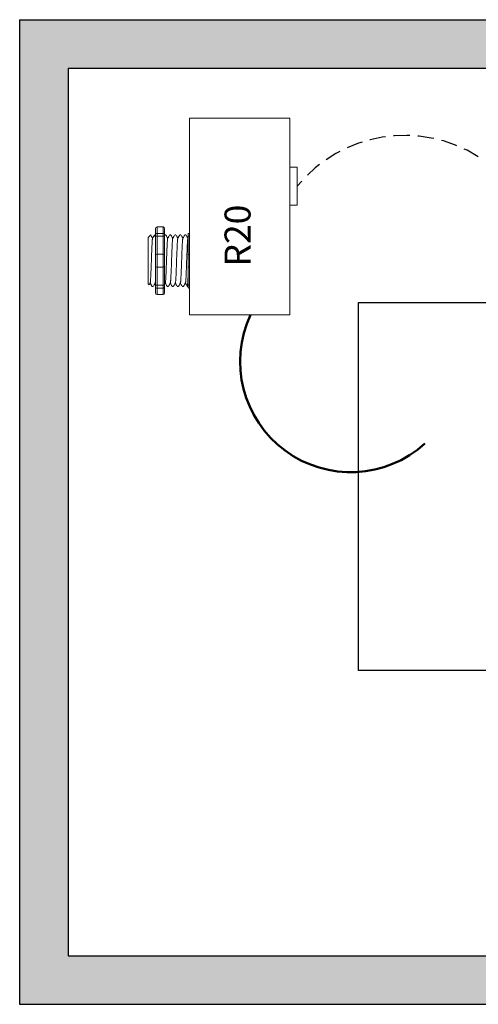
# Model space of a CAD drawing. Units: inches. Extents: x -23 to 598, y 700 to 788.
# Drawn here: x -13 to -6, y 760 to 775 of the extents above; entities that cross this region are included whole.
import ezdxf

# ---------------------------------------------------------------- set-up
doc = ezdxf.new("R2010")
doc.units = ezdxf.units.IN
doc.header["$MEASUREMENT"] = 0
doc.linetypes.add('DASHED2', pattern=[0.375, 0.25, -0.125])
for name, color, linetype in [('Cat5e Data cable', 5, 'DASHED2'), ('R20D Relay', 7, 'Continuous'), ('Room Layout', 7, 'Continuous')]:
    doc.layers.add(name, color=color, linetype=linetype)
doc.layers.add('Power 120277', color=1, linetype='Continuous', lineweight=50)

msp = doc.modelspace()

# ---------------------------------------------------------------- hatches: boundary and pattern name
at = {"layer": 'Room Layout'}
msp.add_hatch(color=254, dxfattribs=at).paths.add_polyline_path([(0.61, 759.63), (0.61, 768.46), (-0.14, 768.46), (-0.14, 760.38), (-11.935, 760.38), (-11.935, 774.133), (-0.14, 774.133), (-0.14, 773.293), (0.61, 773.293), (0.61, 774.883), (-12.685, 774.883), (-12.685, 759.63)])

# ---------------------------------------------------------------- linework, layer by layer
at = {"layer": 'Cat5e Data cable'}
msp.add_arc((-6.716, 770.936), 2.154, 57.897, 140.5847, dxfattribs=at)
at = {"layer": 'Power 120277'}
msp.add_arc((-7.551, 769.587), 1.714, 154.9892, 312.1853, dxfattribs=at)
at = {"layer": 'R20D Relay', "linetype": 'Continuous', "lineweight": 9}
for p, q in [((-10.05, 773.358), (-10.05, 770.312)), ((-8.497, 773.358), (-10.05, 773.358)), ((-8.497, 770.312), (-8.497, 773.358)), ((-8.497, 772.597), (-8.38, 772.597)), ((-8.38, 772.597), (-8.38, 772.011)), ((-8.497, 772.011), (-8.497, 772.109)), ((-8.38, 772.011), (-8.497, 772.011)), ((-10.05, 770.312), (-8.497, 770.312))]:
    msp.add_line(p, q, dxfattribs=at)
at = {"layer": 'R20D Relay', "lineweight": 9}
for p, q in [((-10.46, 771.674), (-10.554, 771.674)), ((-10.05, 771.572), (-10.05, 771.674)), ((-10.691, 771.509), (-10.652, 771.548)), ((-10.652, 771.548), (-10.652, 771.548)), ((-10.593, 771.548), (-10.578, 771.548)), ((-10.578, 771.642), (-10.578, 771.564)), ((-10.437, 771.642), (-10.437, 771.564)), ((-10.437, 771.548), (-10.417, 771.548)), ((-10.359, 771.548), (-10.339, 771.548)), ((-10.28, 771.548), (-10.261, 771.548)), ((-10.202, 771.548), (-10.183, 771.548)), ((-10.124, 771.548), (-10.104, 771.548)), ((-10.073, 771.564), (-10.073, 771.524)), ((-10.05, 771.529), (-10.05, 771.572)), ((-10.05, 771.251), (-10.05, 771.529)), ((-10.691, 771.169), (-10.692, 771.241)), ((-10.691, 771.169), (-10.692, 771.241)), ((-10.05, 771.047), (-10.05, 771.251)), ((-10.691, 771.08), (-10.691, 771.165)), ((-10.691, 771.08), (-10.691, 771.165)), ((-10.691, 771.06), (-10.691, 771.06)), ((-10.691, 771.06), (-10.691, 770.973)), ((-10.691, 771.06), (-10.691, 771.06)), ((-10.691, 771.06), (-10.691, 770.973)), ((-10.691, 771.06), (-10.691, 771.06)), ((-10.691, 771.06), (-10.691, 771.06)), ((-10.05, 770.769), (-10.05, 771.047)), ((-10.691, 770.888), (-10.691, 770.97)), ((-10.691, 770.888), (-10.691, 770.97)), ((-10.691, 770.797), (-10.691, 770.882)), ((-10.691, 770.797), (-10.691, 770.882)), ((-10.677, 770.775), (-10.691, 770.789)), ((-10.66, 770.804), (-10.676, 770.777)), ((-10.662, 770.801), (-10.632, 770.75)), ((-10.652, 770.784), (-10.662, 770.801)), ((-10.662, 770.801), (-10.662, 770.801)), ((-10.613, 770.75), (-10.632, 770.75)), ((-10.378, 770.75), (-10.398, 770.75)), ((-10.3, 770.75), (-10.319, 770.75)), ((-10.222, 770.75), (-10.241, 770.75)), ((-10.144, 770.75), (-10.163, 770.75)), ((-10.073, 770.75), (-10.085, 770.75)), ((-10.073, 770.774), (-10.073, 770.734)), ((-10.05, 770.726), (-10.05, 770.769)), ((-10.578, 770.734), (-10.578, 770.656)), ((-10.46, 770.624), (-10.554, 770.624)), ((-10.437, 770.734), (-10.437, 770.656)), ((-10.05, 770.624), (-10.05, 770.726))]:
    msp.add_line(p, q, dxfattribs=at)
at = {"layer": 'R20D Relay', "lineweight": 0}
for p, q in [((-10.554, 771.572), (-10.554, 771.674)), ((-10.46, 771.572), (-10.46, 771.674)), ((-10.46, 771.572), (-10.554, 771.572)), ((-10.554, 771.529), (-10.554, 771.572)), ((-10.46, 771.529), (-10.554, 771.529)), ((-10.554, 771.251), (-10.554, 771.529)), ((-10.46, 771.529), (-10.46, 771.572)), ((-10.46, 771.251), (-10.46, 771.529)), ((-10.46, 771.251), (-10.554, 771.251)), ((-10.554, 771.047), (-10.554, 771.251)), ((-10.46, 771.047), (-10.46, 771.251)), ((-10.46, 771.047), (-10.554, 771.047)), ((-10.554, 770.769), (-10.554, 771.047)), ((-10.46, 770.769), (-10.46, 771.047)), ((-10.46, 770.769), (-10.554, 770.769)), ((-10.554, 770.726), (-10.554, 770.769)), ((-10.46, 770.726), (-10.46, 770.769)), ((-10.46, 770.726), (-10.554, 770.726)), ((-10.554, 770.624), (-10.554, 770.726)), ((-10.46, 770.624), (-10.46, 770.726))]:
    msp.add_line(p, q, dxfattribs=at)
at = {"layer": 'R20D Relay', "color": 7, "linetype": 'Continuous', "lineweight": 9}
for p, q in [((-10.691, 771.509), (-10.691, 770.789)), ((-10.691, 771.509), (-10.691, 770.789)), ((-10.691, 771.509), (-10.691, 770.789)), ((-10.073, 771.524), (-10.073, 771.227)), ((-10.073, 771.227), (-10.073, 771.071)), ((-10.073, 771.071), (-10.073, 770.774))]:
    msp.add_line(p, q, dxfattribs=at)
at = {"layer": 'R20D Relay', "color": 7, "lineweight": 9}
for p, q in [((-10.578, 771.564), (-10.578, 770.734)), ((-10.437, 771.564), (-10.437, 770.734)), ((-10.691, 771.292), (-10.691, 771.247))]:
    msp.add_line(p, q, dxfattribs=at)
at = {"layer": 'R20D Relay', "color": 250, "lineweight": 9}
msp.add_line((-10.691, 771.293), (-10.691, 771.343), dxfattribs=at)
msp.add_line((-10.691, 771.293), (-10.691, 771.343), dxfattribs=at)
at = {"layer": 'R20D Relay', "color": 0, "lineweight": 9}
for p, q in [((-10.691, 771.134), (-10.691, 771.038)), ((-10.691, 770.974), (-10.691, 770.878)), ((-10.691, 770.882), (-10.691, 770.882)), ((-10.691, 770.882), (-10.691, 770.878))]:
    msp.add_line(p, q, dxfattribs=at)
at = {"layer": 'R20D Relay', "lineweight": 9, "flags": 128}
msp.add_lwpolyline([(-10.662, 770.801), (-10.666, 770.794), (-10.669, 770.788), (-10.672, 770.783), (-10.674, 770.78), (-10.675, 770.777), (-10.676, 770.776)], dxfattribs=at)
at = {"layer": 'R20D Relay', "lineweight": 0}
for centre, start, end in [((-10.554, 771.227), 90, 180), ((-10.46, 771.227), 0, 90), ((-10.05, 771.227), 90, 180), ((-10.554, 771.071), 180, 270), ((-10.46, 771.071), 270, 0), ((-10.05, 771.071), 180, 270)]:
    msp.add_arc(centre, 0.0235, start, end, dxfattribs=at)
at = {"layer": 'R20D Relay', "lineweight": 9, "extrusion": (0, 0, -1)}
for centre, major_axis, ratio, start_param, end_param in [((-10.554, 771.642), (0, 0.032), 0.732051, 4.712389, 6.283185), ((-10.05, 771.564), (0.0235, 0), 0.366025, 3.141593, 4.712389), ((-10.862, 771.149), (0.229, -0.399), 0.000001, 0, 0.41877), ((-10.554, 770.656), (0, 0.032), 0.732051, 3.141593, 4.712389), ((-10.05, 770.734), (0.0235, 0), 0.366025, 1.570796, 3.141593)]:
    msp.add_ellipse(centre, major_axis=major_axis, ratio=ratio, start_param=start_param, end_param=end_param, dxfattribs=at)
at = {"layer": 'R20D Relay', "lineweight": 9}
for centre, start_param, end_param in [((-10.46, 771.642), 4.712389, 6.283185), ((-10.46, 770.656), 3.141593, 4.712389)]:
    msp.add_ellipse(centre, major_axis=(0, 0.032), ratio=0.732051, start_param=start_param, end_param=end_param, dxfattribs=at)
at = {"layer": 'R20D Relay', "lineweight": 0, "extrusion": (0, 0, -1)}
for centre, start_param, end_param in [((-10.554, 771.564), 3.141593, 4.712389), ((-10.554, 770.734), 1.570796, 3.141593)]:
    msp.add_ellipse(centre, major_axis=(0.0235, 0), ratio=0.366025, start_param=start_param, end_param=end_param, dxfattribs=at)
at = {"layer": 'R20D Relay', "lineweight": 0}
for centre, start_param, end_param in [((-10.46, 771.564), 3.141593, 4.712389), ((-10.46, 770.734), 1.570796, 3.141593)]:
    msp.add_ellipse(centre, major_axis=(-0.0235, 0), ratio=0.366025, start_param=start_param, end_param=end_param, dxfattribs=at)
at = {"layer": 'R20D Relay', "lineweight": 9}
for points, knots in [([(-10.652, 771.548), (-10.652, 771.548), (-10.652, 771.548), (-10.651, 771.547), (-10.651, 771.547)], [0, 0, 0, 0, 0.226338, 1, 1, 1, 1]), ([(-10.651, 771.547), (-10.647, 771.539), (-10.637, 771.523), (-10.627, 771.506), (-10.622, 771.497)], [0, 0, 0, 0, 0.471779, 1, 1, 1, 1]), ([(-10.623, 771.496), (-10.618, 771.505), (-10.608, 771.522), (-10.598, 771.539), (-10.594, 771.547)], [0, 0, 0, 0, 0.540083, 1, 1, 1, 1]), ([(-10.596, 771.547), (-10.592, 771.539), (-10.586, 771.528), (-10.579, 771.518), (-10.578, 771.515)], [0, 0, 0, 0, 0.4717786, 0.6468848, 0.6468848, 0.6468848, 0.6468848]), ([(-10.596, 771.547), (-10.592, 771.539), (-10.586, 771.528), (-10.579, 771.518), (-10.578, 771.515)], [0, 0, 0, 0, 0.4717786, 0.6468848, 0.6468848, 0.6468848, 0.6468848]), ([(-10.416, 771.547), (-10.412, 771.539), (-10.402, 771.523), (-10.393, 771.506), (-10.388, 771.497)], [0, 0, 0, 0, 0.471779, 1, 1, 1, 1]), ([(-10.389, 771.496), (-10.383, 771.505), (-10.374, 771.522), (-10.364, 771.539), (-10.359, 771.547)], [0, 0, 0, 0, 0.540083, 1, 1, 1, 1]), ([(-10.338, 771.547), (-10.334, 771.539), (-10.324, 771.523), (-10.315, 771.506), (-10.31, 771.497)], [0, 0, 0, 0, 0.471779, 1, 1, 1, 1]), ([(-10.31, 771.496), (-10.305, 771.505), (-10.295, 771.522), (-10.286, 771.539), (-10.281, 771.547)], [0, 0, 0, 0, 0.540083, 1, 1, 1, 1]), ([(-10.26, 771.547), (-10.256, 771.539), (-10.246, 771.523), (-10.236, 771.506), (-10.231, 771.497)], [0, 0, 0, 0, 0.471779, 1, 1, 1, 1]), ([(-10.232, 771.496), (-10.227, 771.505), (-10.217, 771.522), (-10.207, 771.539), (-10.203, 771.547)], [0, 0, 0, 0, 0.540083, 1, 1, 1, 1]), ([(-10.182, 771.547), (-10.177, 771.539), (-10.168, 771.523), (-10.158, 771.506), (-10.153, 771.497)], [0, 0, 0, 0, 0.471779, 1, 1, 1, 1]), ([(-10.154, 771.496), (-10.149, 771.505), (-10.139, 771.522), (-10.129, 771.539), (-10.125, 771.547)], [0, 0, 0, 0, 0.540083, 1, 1, 1, 1]), ([(-10.104, 771.547), (-10.099, 771.539), (-10.09, 771.523), (-10.08, 771.506), (-10.075, 771.497)], [0, 0, 0, 0, 0.471779, 1, 1, 1, 1]), ([(-10.582, 770.804), (-10.587, 770.795), (-10.597, 770.778), (-10.607, 770.761), (-10.611, 770.753)], [0, 0, 0, 0, 0.539064, 1, 1, 1, 1]), ([(-10.399, 770.753), (-10.404, 770.761), (-10.413, 770.777), (-10.422, 770.793), (-10.427, 770.801)], [0, 0, 0, 0, 0.485943, 1, 1, 1, 1]), ([(-10.347, 770.804), (-10.352, 770.795), (-10.362, 770.778), (-10.372, 770.761), (-10.377, 770.753)], [0, 0, 0, 0, 0.539064, 1, 1, 1, 1]), ([(-10.321, 770.753), (-10.326, 770.761), (-10.335, 770.777), (-10.344, 770.793), (-10.349, 770.801)], [0, 0, 0, 0, 0.485943, 1, 1, 1, 1]), ([(-10.269, 770.804), (-10.274, 770.795), (-10.284, 770.778), (-10.294, 770.761), (-10.298, 770.753)], [0, 0, 0, 0, 0.539064, 1, 1, 1, 1]), ([(-10.243, 770.753), (-10.247, 770.761), (-10.257, 770.777), (-10.266, 770.793), (-10.271, 770.801)], [0, 0, 0, 0, 0.485943, 1, 1, 1, 1]), ([(-10.191, 770.804), (-10.196, 770.795), (-10.206, 770.778), (-10.216, 770.761), (-10.22, 770.753)], [0, 0, 0, 0, 0.539064, 1, 1, 1, 1]), ([(-10.165, 770.753), (-10.169, 770.761), (-10.178, 770.777), (-10.188, 770.793), (-10.192, 770.801)], [0, 0, 0, 0, 0.485943, 1, 1, 1, 1]), ([(-10.113, 770.804), (-10.118, 770.795), (-10.128, 770.778), (-10.137, 770.761), (-10.142, 770.753)], [0, 0, 0, 0, 0.539064, 1, 1, 1, 1]), ([(-10.086, 770.753), (-10.091, 770.761), (-10.1, 770.777), (-10.109, 770.793), (-10.114, 770.801)], [0, 0, 0, 0, 0.485943, 1, 1, 1, 1])]:
    msp.add_open_spline(points, degree=3, knots=knots, dxfattribs=at)
at = {"layer": 'R20D Relay', "lineweight": 0}
for points in [[(-10.554, 771.529), (-10.558, 771.529), (-10.561, 771.529), (-10.567, 771.528), (-10.57, 771.528), (-10.576, 771.526), (-10.578, 771.525), (-10.578, 771.524)], [(-10.46, 771.529), (-10.457, 771.529), (-10.453, 771.529), (-10.447, 771.528), (-10.445, 771.528), (-10.439, 771.526), (-10.437, 771.525), (-10.437, 771.524)], [(-10.05, 771.529), (-10.053, 771.529), (-10.057, 771.529), (-10.063, 771.528), (-10.065, 771.528), (-10.071, 771.526), (-10.073, 771.525), (-10.073, 771.524)], [(-10.554, 770.769), (-10.558, 770.769), (-10.561, 770.769), (-10.567, 770.77), (-10.57, 770.77), (-10.576, 770.772), (-10.578, 770.773), (-10.578, 770.774)], [(-10.46, 770.769), (-10.457, 770.769), (-10.453, 770.769), (-10.447, 770.77), (-10.445, 770.77), (-10.439, 770.772), (-10.437, 770.773), (-10.437, 770.774)], [(-10.05, 770.769), (-10.053, 770.769), (-10.057, 770.769), (-10.063, 770.77), (-10.065, 770.77), (-10.071, 770.772), (-10.073, 770.773), (-10.073, 770.774)]]:
    msp.add_open_spline(points, degree=3, knots=[0, 0, 0, 0, 0.25, 0.25, 0.5, 0.5, 1, 1, 1, 1], dxfattribs=at)
at = {"layer": 'R20D Relay', "color": 7, "linetype": 'Continuous', "lineweight": 9}
msp.add_open_spline([(-10.437, 771.548), (-10.437, 771.548), (-10.437, 771.548), (-10.437, 771.547)], degree=3, dxfattribs=at)
at = {"layer": 'R20D Relay', "color": 253, "linetype": 'Continuous', "lineweight": 0}
for points in [[(-10.66, 770.804), (-10.66, 770.805), (-10.659, 770.809), (-10.657, 770.82), (-10.656, 770.835), (-10.655, 770.854), (-10.653, 770.876), (-10.652, 770.902), (-10.65, 770.931), (-10.649, 770.963), (-10.648, 770.998), (-10.646, 771.034), (-10.645, 771.071), (-10.643, 771.11), (-10.642, 771.149), (-10.641, 771.188), (-10.639, 771.227), (-10.638, 771.264), (-10.636, 771.3), (-10.635, 771.334), (-10.634, 771.366), (-10.632, 771.396), (-10.631, 771.422), (-10.629, 771.444), (-10.628, 771.463), (-10.627, 771.478), (-10.625, 771.489), (-10.624, 771.495), (-10.623, 771.495), (-10.623, 771.496)], [(-10.425, 770.804), (-10.425, 770.805), (-10.424, 770.809), (-10.423, 770.82), (-10.421, 770.835), (-10.42, 770.854), (-10.419, 770.876), (-10.417, 770.902), (-10.416, 770.931), (-10.414, 770.963), (-10.413, 770.998), (-10.412, 771.034), (-10.41, 771.071), (-10.409, 771.11), (-10.407, 771.149), (-10.406, 771.188), (-10.405, 771.227), (-10.403, 771.264), (-10.402, 771.3), (-10.4, 771.334), (-10.399, 771.366), (-10.398, 771.396), (-10.396, 771.422), (-10.395, 771.444), (-10.393, 771.463), (-10.392, 771.478), (-10.391, 771.489), (-10.389, 771.495), (-10.389, 771.495), (-10.389, 771.496)], [(-10.347, 770.804), (-10.347, 770.805), (-10.346, 770.809), (-10.345, 770.82), (-10.343, 770.835), (-10.342, 770.854), (-10.34, 770.876), (-10.339, 770.902), (-10.338, 770.931), (-10.336, 770.963), (-10.335, 770.998), (-10.333, 771.034), (-10.332, 771.071), (-10.331, 771.11), (-10.329, 771.149), (-10.328, 771.188), (-10.326, 771.227), (-10.325, 771.264), (-10.324, 771.3), (-10.322, 771.334), (-10.321, 771.366), (-10.319, 771.396), (-10.318, 771.422), (-10.317, 771.444), (-10.315, 771.463), (-10.314, 771.478), (-10.312, 771.489), (-10.311, 771.495), (-10.311, 771.495), (-10.31, 771.496)], [(-10.269, 770.804), (-10.269, 770.805), (-10.268, 770.809), (-10.266, 770.82), (-10.265, 770.835), (-10.263, 770.854), (-10.262, 770.876), (-10.261, 770.902), (-10.259, 770.931), (-10.258, 770.963), (-10.257, 770.998), (-10.255, 771.034), (-10.254, 771.071), (-10.252, 771.11), (-10.251, 771.149), (-10.25, 771.188), (-10.248, 771.227), (-10.247, 771.264), (-10.245, 771.3), (-10.244, 771.334), (-10.243, 771.366), (-10.241, 771.396), (-10.24, 771.422), (-10.238, 771.444), (-10.237, 771.463), (-10.236, 771.478), (-10.234, 771.489), (-10.233, 771.495), (-10.232, 771.495), (-10.232, 771.496)], [(-10.191, 770.804), (-10.19, 770.805), (-10.189, 770.809), (-10.188, 770.82), (-10.187, 770.835), (-10.185, 770.854), (-10.184, 770.876), (-10.183, 770.902), (-10.181, 770.931), (-10.18, 770.963), (-10.178, 770.998), (-10.177, 771.034), (-10.176, 771.071), (-10.174, 771.11), (-10.173, 771.149), (-10.171, 771.188), (-10.17, 771.227), (-10.169, 771.264), (-10.167, 771.3), (-10.166, 771.334), (-10.164, 771.366), (-10.163, 771.396), (-10.162, 771.422), (-10.16, 771.444), (-10.159, 771.463), (-10.157, 771.478), (-10.156, 771.489), (-10.155, 771.495), (-10.154, 771.495), (-10.154, 771.496)], [(-10.113, 770.804), (-10.112, 770.805), (-10.111, 770.809), (-10.11, 770.82), (-10.108, 770.835), (-10.107, 770.854), (-10.106, 770.876), (-10.104, 770.902), (-10.103, 770.931), (-10.102, 770.963), (-10.1, 770.998), (-10.099, 771.034), (-10.097, 771.071), (-10.096, 771.11), (-10.095, 771.149), (-10.093, 771.188), (-10.092, 771.227), (-10.09, 771.264), (-10.089, 771.3), (-10.088, 771.334), (-10.086, 771.366), (-10.085, 771.396), (-10.083, 771.422), (-10.082, 771.444), (-10.081, 771.463), (-10.079, 771.478), (-10.078, 771.489), (-10.077, 771.495), (-10.076, 771.495), (-10.076, 771.496)]]:
    msp.add_open_spline(points, degree=3, knots=[0, 0, 0, 0, 0.034103, 0.07233, 0.110507, 0.148394, 0.185865, 0.223665, 0.261804, 0.30004, 0.33813, 0.375835, 0.413349, 0.451313, 0.48952, 0.527727, 0.565691, 0.603205, 0.64091, 0.679, 0.717236, 0.755375, 0.793175, 0.830646, 0.868533, 0.90671, 0.944937, 0.982968, 1, 1, 1, 1], dxfattribs=at)
at = {"layer": 'R20D Relay', "lineweight": 9}
for points in [[(-10.076, 771.496), (-10.075, 771.498), (-10.074, 771.499), (-10.073, 771.501)], [(-10.578, 770.791), (-10.58, 770.795), (-10.581, 770.798), (-10.583, 770.801)], [(-10.425, 770.804), (-10.429, 770.797), (-10.433, 770.79), (-10.437, 770.784)]]:
    msp.add_open_spline(points, degree=3, dxfattribs=at)
at = {"layer": 'R20D Relay', "color": 7, "linetype": 'Continuous', "lineweight": 9}
msp.add_open_spline([(-10.073, 770.911), (-10.073, 770.906), (-10.074, 770.89), (-10.075, 770.866), (-10.076, 770.84), (-10.077, 770.817), (-10.079, 770.797), (-10.08, 770.78), (-10.081, 770.767), (-10.082, 770.757), (-10.084, 770.751), (-10.085, 770.75), (-10.086, 770.75), (-10.086, 770.753), (-10.086, 770.753)], degree=3, knots=[0.6773349, 0.6773349, 0.6773349, 0.6773349, 0.6925379, 0.7227964, 0.7528202, 0.7825428, 0.8125027, 0.8427258, 0.8730674, 0.9033792, 0.9335141, 0.9633297, 0.9931454, 1, 1, 1, 1], dxfattribs=at)
at = {"layer": 'R20D Relay', "color": 7, "linetype": 'Continuous', "lineweight": 0}
msp.add_open_spline([(-10.582, 770.804), (-10.581, 770.805), (-10.581, 770.809), (-10.579, 770.82), (-10.578, 770.829), (-10.578, 770.835)], degree=3, knots=[0, 0, 0, 0, 0.0341033, 0.0723298, 0.1083571, 0.1083571, 0.1083571, 0.1083571], dxfattribs=at)
at = {"layer": 'Room Layout', "color": 7}
for p, q in [((-12.685, 774.883), (0.61, 774.883)), ((-12.685, 774.883), (-12.685, 759.63)), ((-11.935, 774.133), (-0.14, 774.133)), ((-11.935, 774.133), (-11.935, 760.38)), ((-11.935, 760.38), (-0.14, 760.38)), ((-12.685, 759.63), (0.61, 759.63))]:
    msp.add_line(p, q, dxfattribs=at)
msp.add_lwpolyline([(-7.428, 764.801), (-7.428, 770.501), (-4.577, 770.501), (-4.577, 764.801)], close=True, dxfattribs=at)

# ---------------------------------------------------------------- texts
at = {"layer": 'R20D Relay', "insert": (-9.507, 771.059), "char_height": 0.40262, "attachment_point": 1, "rotation": 90}
msp.add_mtext('{\\fArial|b0|i0|c0|p34;R20}', dxfattribs=at)

doc.saveas('drawing.dxf')
